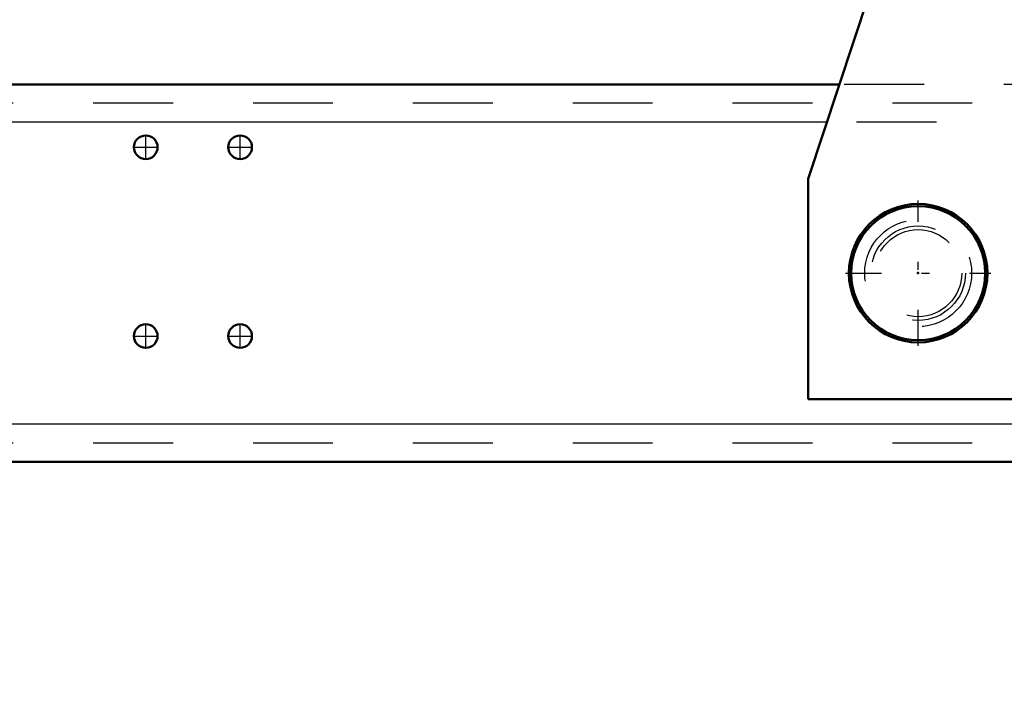
# Model space of a CAD drawing. Units: inches. Extents: x 14 to 182, y 16 to 170.
# Drawn here: x 141 to 153, y 67 to 75 of the extents above; entities that cross this region are included whole.
import ezdxf

# ---------------------------------------------------------------- set-up
doc = ezdxf.new("R2010")
doc.units = ezdxf.units.IN
doc.header["$MEASUREMENT"] = 0
doc.linetypes.add('Center', pattern=[1.5, 0.45, -0.5, 0.05, -0.5])
doc.linetypes.add('Dashed', pattern=[2, 1, -1])
for name, color, linetype, lineweight in [('2d ConnectionPoints', 7, 'Continuous', 50), ('AM_0', 7, 'Continuous', 50), ('AM_4', 3, 'Continuous', 25), ('AM_5', 3, 'Continuous', 25), ('AM_7', 7, 'Center', 25), ('AM_9', 6, 'Dashed', 25)]:
    doc.layers.add(name, color=color, linetype=linetype, lineweight=lineweight)
doc.dimstyles.get("Standard").update_dxf_attribs({"dimtxt": 0.18, "dimasz": 0.18, "dimexe": 0.18, "dimexo": 0.0625, "dimgap": 0.09, "dimtad": 0, "dimtih": 1, "dimtoh": 1, "dimdec": 4, "dimzin": 0, "dimdsep": 46, "dimtxsty": 'Standard', "dimcen": 0.09, "dimadec": 0, "dimazin": 0, "dimtfac": 1, "dimtdec": 4, "dimtofl": 0, "dimtmove": 0, "dimatfit": 3, "dimfxl": 0, "dimtolj": 1, "dimtzin": 0, "dimarcsym": 0})

# ---------------------------------------------------------------- blocks, each defined once
blk = doc.blocks.new('43_5040360_2_0_in_VXW56_1_1_GN_Wire_Rope_Hoist_900')
at = {"layer": 'AM_0'}
for radius in [0.866, 0.839]:
    blk.add_circle((151.759, 71.779), radius, dxfattribs=at)
at = {"layer": 'AM_7'}
for p, q in [((151.759, 70.87), (151.759, 72.689)), ((150.85, 71.779), (152.669, 71.779))]:
    blk.add_line(p, q, dxfattribs=at)
at = {"layer": 'AM_9'}
for radius in [0.669, 0.545]:
    blk.add_circle((151.759, 71.779), radius, dxfattribs=at)
blk = doc.blocks.new('52_3437005230_0_in_VXW56_1_1_GN_Wire_Rope_Hoist_900')
at = {"layer": 'AM_0'}
for p, q in [((150.772, 74.141), (138.196, 74.141)), ((166.118, 69.417), (137.64, 69.417))]:
    blk.add_line(p, q, dxfattribs=at)
for centre in [(142.094, 73.354), (143.275, 73.354), (142.094, 70.992), (143.275, 70.992)]:
    blk.add_circle(centre, 0.148, dxfattribs=at)
at = {"layer": 'AM_4'}
for p, q in [((150.616, 73.669), (138.618, 73.669)), ((165.544, 69.889), (138.28, 69.889))]:
    blk.add_line(p, q, dxfattribs=at)
at = {"layer": 'AM_7'}
for p, q in [((142.094, 73.199), (142.094, 73.509)), ((143.275, 73.199), (143.275, 73.509)), ((141.939, 73.354), (142.249, 73.354)), ((143.12, 73.354), (143.43, 73.354)), ((142.094, 70.837), (142.094, 71.147)), ((143.275, 70.837), (143.275, 71.147)), ((141.939, 70.992), (142.249, 70.992)), ((143.12, 70.992), (143.43, 70.992))]:
    blk.add_line(p, q, dxfattribs=at)
at = {"layer": 'AM_9'}
for p, q in [((159.833, 74.141), (150.772, 74.141)), ((174.436, 73.905), (132.704, 73.905)), ((159.989, 73.669), (150.616, 73.669)), ((174.436, 69.653), (132.704, 69.653))]:
    blk.add_line(p, q, dxfattribs=at)
blk = doc.blocks.new('67_3437000250XB31676_4_0_in_VXW56_1_1_GN_Wire_Rope_Hoist_900')
at = {"layer": 'AM_0'}
for p, q in [((150.381, 72.96), (152.153, 78.315)), ((150.381, 70.204), (150.381, 72.96)), ((160.224, 70.204), (150.381, 70.204))]:
    blk.add_line(p, q, dxfattribs=at)
at = {"layer": 'AM_9'}
blk.add_circle((151.759, 71.779), 0.591, dxfattribs=at)
blk = doc.blocks.new('*D110')
at = {"layer": 'AM_5', "color": 0, "lineweight": -2}
for p, q in [((136.247, 70.007), (114.802, 70.007)), ((114.802, 69.507), (114.802, 61.76)), ((114.802, 48.46), (114.802, 56.207)), ((155.302, 47.96), (114.802, 47.96))]:
    blk.add_line(p, q, dxfattribs=at)
at = {"layer": 'AM_5', "color": 0}
for points in [[(114.886, 69.507), (114.719, 69.507), (114.802, 70.007)], [(114.719, 48.46), (114.886, 48.46), (114.802, 47.96)]]:
    blk.add_solid(points, dxfattribs=at)
at = {"layer": 'Defpoints', "color": 0}
for p in [(136.247, 70.007), (115.302, 47.96), (155.302, 47.96)]:
    blk.add_point(p, dxfattribs=at)
at = {"layer": 'AM_5', "color": 0, "insert": (114.802, 58.984), "char_height": 1, "attachment_point": 5, "rotation": 90}
blk.add_mtext('\\A1;22.047', dxfattribs=at)
blk = doc.blocks.new('*D111')
at = {"layer": 'AM_5', "color": 0, "lineweight": -2}
for p, q in [((136.247, 71.976), (136.247, 16.157)), ((167.743, 71.976), (167.743, 16.157)), ((136.747, 16.157), (149.219, 16.157)), ((167.243, 16.157), (154.771, 16.157))]:
    blk.add_line(p, q, dxfattribs=at)
at = {"layer": 'AM_5', "color": 0}
for points in [[(136.747, 16.241), (136.747, 16.074), (136.247, 16.157)], [(167.243, 16.074), (167.243, 16.241), (167.743, 16.157)]]:
    blk.add_solid(points, dxfattribs=at)
at = {"layer": 'Defpoints', "color": 0}
for p in [(136.247, 71.976), (167.743, 71.976), (167.743, 16.657)]:
    blk.add_point(p, dxfattribs=at)
at = {"layer": 'AM_5', "color": 0, "insert": (151.995, 16.157), "char_height": 1, "attachment_point": 5}
blk.add_mtext('\\A1;31.496', dxfattribs=at)
blk = doc.blocks.new('*D114')
at = {"layer": 'AM_5', "color": 0, "lineweight": -2}
for p, q in [((132.704, 72.37), (132.704, 106.826)), ((133.204, 106.826), (150.794, 106.826)), ((173.936, 106.826), (156.346, 106.826)), ((174.436, 71.779), (174.436, 106.826))]:
    blk.add_line(p, q, dxfattribs=at)
at = {"layer": 'AM_5', "color": 0}
for points in [[(133.204, 106.91), (133.204, 106.743), (132.704, 106.826)], [(173.936, 106.743), (173.936, 106.91), (174.436, 106.826)]]:
    blk.add_solid(points, dxfattribs=at)
at = {"layer": 'Defpoints', "color": 0}
for p in [(174.436, 106.326), (132.704, 72.37), (174.436, 71.779)]:
    blk.add_point(p, dxfattribs=at)
at = {"layer": 'AM_5', "color": 0, "insert": (153.57, 106.826), "char_height": 1, "attachment_point": 5}
blk.add_mtext('\\A1;41.732', dxfattribs=at)
blk = doc.blocks.new('*D116')
at = {"layer": 'AM_5', "color": 0, "lineweight": -2}
for p, q in [((153.302, 86.267), (114.802, 86.267)), ((114.802, 85.767), (114.802, 80.366)), ((114.802, 70.507), (114.802, 75.909)), ((136.247, 70.007), (114.802, 70.007))]:
    blk.add_line(p, q, dxfattribs=at)
at = {"layer": 'AM_5', "color": 0}
for points in [[(114.886, 85.767), (114.719, 85.767), (114.802, 86.267)], [(114.719, 70.507), (114.886, 70.507), (114.802, 70.007)]]:
    blk.add_solid(points, dxfattribs=at)
at = {"layer": 'Defpoints', "color": 0}
for p in [(115.302, 86.267), (153.302, 86.267), (136.247, 70.007)]:
    blk.add_point(p, dxfattribs=at)
at = {"layer": 'AM_5', "color": 0, "insert": (114.802, 78.137), "char_height": 1, "attachment_point": 5, "rotation": 90}
blk.add_mtext('\\A1;16.26', dxfattribs=at)

msp = doc.modelspace()

# ---------------------------------------------------------------- linework, layer by layer
at = {"layer": '2d ConnectionPoints'}
for p in [(143.27481, 73.35397), (151.75906, 71.77916), (151.75906, 71.77916), (151.75906, 71.77916), (151.75906, 71.77916), (151.75906, 71.77916)]:
    msp.add_point(p, dxfattribs=at)

# ---------------------------------------------------------------- block references
for name in ['67_3437000250XB31676_4_0_in_VXW56_1_1_GN_Wire_Rope_Hoist_900', '52_3437005230_0_in_VXW56_1_1_GN_Wire_Rope_Hoist_900', '43_5040360_2_0_in_VXW56_1_1_GN_Wire_Rope_Hoist_900']:
    msp.add_blockref(name, (0, 0))

# ---------------------------------------------------------------- dimensions: what is measured, and where the dimension line sits
at = {"layer": 'AM_5'}
for base, p1, p2, text, picture, middle in [((174.43609, 106.82641), (132.70394, 72.36971), (174.43609, 71.77916), '41.732', '*D114', (153.57002, 106.82641)), ((167.74332, 16.1575), (136.24725, 71.97601), (167.74332, 71.97601), '31.496', '*D111', (151.99528, 16.1575))]:
    dim = msp.add_linear_dim(base=base, p1=p1, p2=p2, text=text, dimstyle='Standard', override={"dimtxt": 1, "dimasz": 0.5, "dimexe": 0, "dimexo": 0, "dimgap": 0.3}, dxfattribs=at)
    dim.commit()
    dim.dimension.update_dxf_attribs({"geometry": picture, "text_midpoint": middle, "dimtype": 160})
for base, p2, text, picture, middle in [((114.80247, 86.26739), (153.30237, 86.26739), '16.26', '*D116', (114.80247, 78.1372)), ((114.80247, 47.9603), (155.30237, 47.9603), '22.047', '*D110', (114.80247, 58.98366))]:
    dim = msp.add_linear_dim(base=base, p1=(136.24725, 70.00701), p2=p2, angle=90, text=text, dimstyle='Standard', override={"dimtxt": 1, "dimasz": 0.5, "dimexe": 0, "dimexo": 0, "dimgap": 0.3}, dxfattribs=at)
    dim.commit()
    dim.dimension.update_dxf_attribs({"geometry": picture, "text_midpoint": middle, "dimtype": 160, "text_rotation": 90})

doc.saveas('drawing.dxf')
